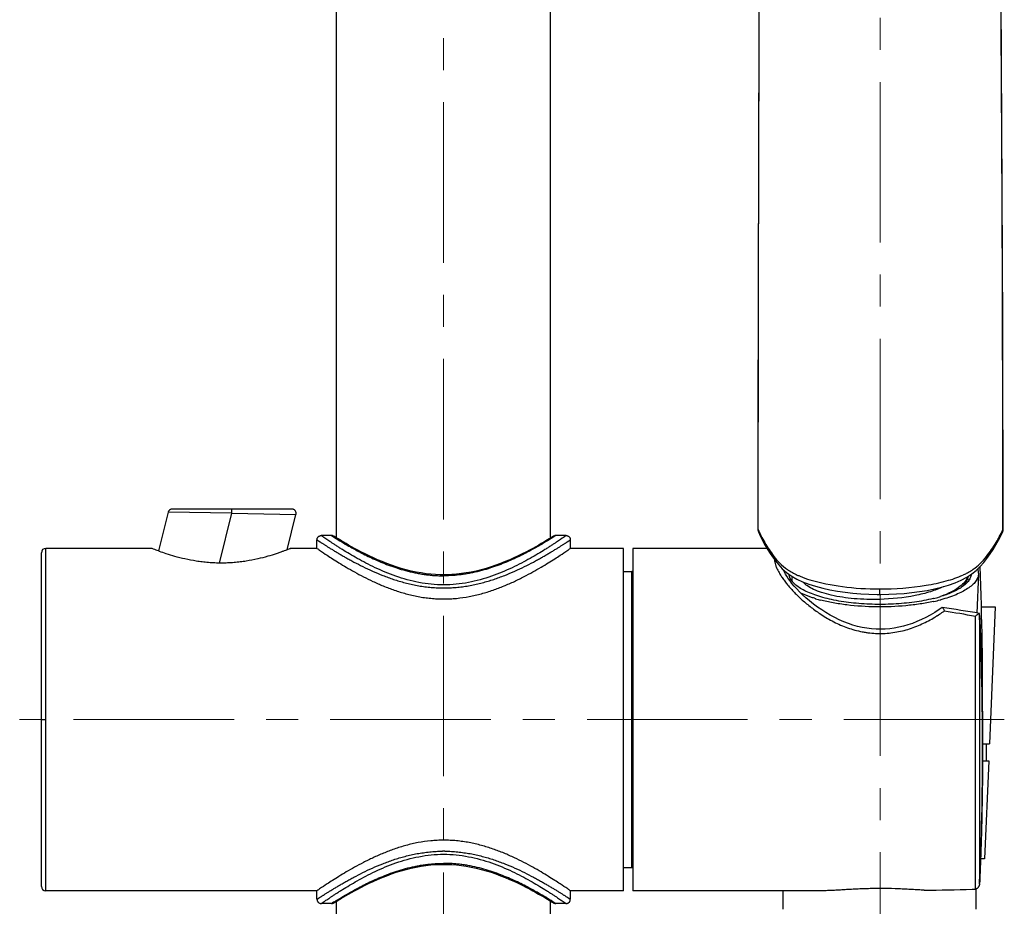
# Model space of a CAD drawing. Units: millimetres. Extents: x 72 to 8628, y -1389 to 626.
# Drawn here: x 7298 to 7413, y -314 to -210 of the extents above; entities that cross this region are included whole.
import ezdxf

# ---------------------------------------------------------------- set-up
doc = ezdxf.new("R2010")
doc.units = ezdxf.units.MM
doc.header["$MEASUREMENT"] = 0
doc.linetypes.add('CENTER', pattern=[2, 1.25, -0.25, 0.25, -0.25])
doc.layers.add('Centerline', color=4, linetype='CENTER', lineweight=15)

msp = doc.modelspace()

# ---------------------------------------------------------------- linework, layer by layer
at = {"color": 7, "linetype": 'Continuous'}
for p, q in [((7335.24, -270.96), (7335.24, -79.07)), ((7360.24, -270.96), (7360.24, -172.16)), ((7413.12, -269.83), (7413.11, -262.34)), ((7315.54, -267.95), (7314.42, -272.47)), ((7323.01, -268.07), (7315.54, -267.95)), ((7330, -267.57), (7316.03, -267.57)), ((7323.01, -268.07), (7323.01, -267.57)), ((7321.56, -273.88), (7323.01, -268.07)), ((7323.01, -268.07), (7330.48, -268.19)), ((7329.45, -272.33), (7330.48, -268.19)), ((7384.44, -269.79), (7384.44, -269.79)), ((7384.44, -269.79), (7384.46, -269.89)), ((7384.46, -269.79), (7384.46, -269.89)), ((7384.5, -270.13), (7384.53, -270.22)), ((7384.53, -270.22), (7384.66, -270.52)), ((7384.53, -270.22), (7384.53, -270.22)), ((7412.87, -270.63), (7413.02, -270.28)), ((7413.03, -270.28), (7413.02, -270.28)), ((7413.09, -269.94), (7413.09, -269.83)), ((7413.12, -269.89), (7413.12, -269.83)), ((7332.94, -272.17), (7332.94, -271.17)), ((7334.64, -270.67), (7333.44, -270.67)), ((7334.64, -270.67), (7334.77, -270.75)), ((7335.03, -270.82), (7334.91, -270.75)), ((7335.13, -270.88), (7335.03, -270.82)), ((7360.36, -270.88), (7360.24, -270.96)), ((7360.46, -270.82), (7360.36, -270.88)), ((7360.58, -270.75), (7360.46, -270.82)), ((7360.84, -270.67), (7360.5, -270.89)), ((7362.04, -270.67), (7360.84, -270.67)), ((7362.54, -271.17), (7362.54, -272.17)), ((7301.24, -312.17), (7301.24, -272.17)), ((7313.64, -272.17), (7301.24, -272.17)), ((7313.69, -272.19), (7313.64, -272.17)), ((7329.8, -272.19), (7329.84, -272.17)), ((7329.84, -272.17), (7329.81, -272.19)), ((7332.94, -272.17), (7329.84, -272.17)), ((7368.74, -272.17), (7362.54, -272.17)), ((7368.74, -312.17), (7368.74, -272.17)), ((7385.53, -272.17), (7369.84, -272.17)), ((7369.84, -272.17), (7369.84, -312.17)), ((7300.74, -311.67), (7300.74, -272.67)), ((7368.74, -274.87), (7369.74, -274.87)), ((7369.74, -309.47), (7369.74, -274.87)), ((7387.31, -274.55), (7387.8, -274.98)), ((7347.74, -275.37), (7347.74, -275.26)), ((7387.8, -274.98), (7388.36, -275.39)), ((7388.36, -275.39), (7388.99, -275.75)), ((7410.24, -275.13), (7410.04, -279.72)), ((7410.24, -275.07), (7410.24, -275.13)), ((7398.68, -276.91), (7398.68, -277.54)), ((7398.68, -277.54), (7398.83, -277.54)), ((7404.96, -278.03), (7404.94, -278.03)), ((7405.63, -279.32), (7405.12, -279.65)), ((7405.99, -279.07), (7405.63, -279.32)), ((7405.99, -279.07), (7406.01, -279.07)), ((7391.85, -279.89), (7391.87, -279.9)), ((7409.87, -311.98), (7409.87, -280.1)), ((7410.34, -279.78), (7410.34, -279.78)), ((7410.36, -280), (7410.37, -280.07)), ((7410.37, -280.07), (7410.37, -311.29)), ((7410.37, -280.07), (7410.37, -280.19)), ((7300.74, -292.17), (7301.24, -292.17)), ((7369.74, -292.17), (7369.84, -292.17)), ((7347.74, -308.98), (7347.74, -309.09)), ((7368.74, -309.47), (7369.74, -309.47)), ((7410.37, -311.29), (7410.37, -311.3)), ((7410.37, -311.29), (7410.37, -311.3)), ((7332.94, -312.17), (7301.24, -312.17)), ((7332.94, -313.17), (7332.94, -312.17)), ((7368.74, -312.17), (7362.54, -312.17)), ((7362.54, -312.17), (7362.54, -313.17)), ((7391.86, -312.17), (7369.84, -312.17)), ((7334.64, -313.67), (7333.44, -313.67)), ((7334.64, -313.67), (7334.77, -313.59)), ((7335.24, -822.57), (7335.24, -313.39)), ((7360.24, -822.57), (7360.24, -313.39)), ((7360.36, -313.46), (7360.46, -313.52)), ((7360.46, -313.52), (7360.55, -313.58)), ((7360.46, -313.52), (7360.58, -313.6)), ((7360.84, -313.67), (7360.5, -313.45)), ((7362.04, -313.67), (7360.84, -313.67))]:
    msp.add_line(p, q, dxfattribs=at)
for p, q in [((7410.58, -279), (7412.19, -279)), ((7412.19, -279), (7411.52, -295)), ((7410.71, -295), (7411.52, -295)), ((7411.18, -297), (7411.18, -295)), ((7410.71, -297), (7411.43, -297)), ((7411.43, -297), (7410.95, -308.43)), ((7410.95, -308.43), (7410.48, -308.43)), ((7387.38, -312.17), (7387.38, -314.31)), ((7409.98, -314.31), (7409.98, -311.95))]:
    msp.add_line(p, q)
for points in [[(7384.72, -181.9), (7384.69, -186.32), (7384.64, -193.29), (7384.61, -200.41), (7384.58, -207.69), (7384.55, -215.11), (7384.53, -222.67), (7384.51, -230.36), (7384.49, -238.17), (7384.48, -246.09), (7384.46, -254.12), (7384.45, -262.25), (7384.44, -269.79)], [(7413.11, -262.34), (7413.09, -254.22), (7413.06, -246.18), (7413.04, -238.26), (7413, -230.45), (7412.97, -222.76), (7412.92, -215.2), (7412.87, -207.78), (7412.82, -200.5), (7412.75, -193.37), (7412.67, -186.4), (7412.62, -181.88)], [(7316.03, -267.57), (7315.98, -267.57), (7315.94, -267.58), (7315.89, -267.59), (7315.84, -267.61), (7315.8, -267.63), (7315.76, -267.65), (7315.72, -267.68), (7315.69, -267.71), (7315.65, -267.74), (7315.62, -267.78), (7315.6, -267.82), (7315.58, -267.86), (7315.56, -267.9), (7315.54, -267.95)], [(7330.48, -268.19), (7330.49, -268.15), (7330.5, -268.09), (7330.5, -268.04), (7330.49, -267.99), (7330.48, -267.93), (7330.46, -267.88), (7330.44, -267.83), (7330.41, -267.79), (7330.38, -267.75), (7330.34, -267.71), (7330.3, -267.67), (7330.25, -267.64), (7330.21, -267.62), (7330.16, -267.6), (7330.1, -267.58), (7330.05, -267.57), (7330, -267.57)], [(7384.44, -269.79), (7384.45, -269.85), (7384.46, -269.99), (7384.5, -270.13)], [(7413.03, -270.28), (7413.04, -270.23), (7413.09, -270.07), (7413.12, -269.89)], [(7334.91, -270.75), (7334.86, -270.72), (7334.81, -270.7), (7334.75, -270.68), (7334.7, -270.67), (7334.64, -270.67)], [(7334.96, -270.78), (7334.92, -270.76), (7334.91, -270.75)], [(7347.74, -275.26), (7347.32, -275.25), (7346.79, -275.23), (7346.24, -275.19), (7345.68, -275.13), (7345.1, -275.04), (7344.53, -274.94), (7343.94, -274.81), (7343.36, -274.67), (7342.78, -274.5), (7342.21, -274.32), (7341.64, -274.13), (7341.09, -273.93), (7340.55, -273.71), (7340.03, -273.49), (7339.53, -273.27), (7339.05, -273.04), (7338.58, -272.82), (7338.14, -272.6), (7337.73, -272.38), (7337.34, -272.17), (7336.98, -271.97), (7336.64, -271.78), (7336.34, -271.61), (7336.06, -271.45), (7335.81, -271.3), (7335.6, -271.17), (7335.41, -271.06), (7335.25, -270.96), (7335.13, -270.88)], [(7360.24, -270.96), (7360.08, -271.06), (7359.89, -271.17), (7359.67, -271.3), (7359.43, -271.45), (7359.15, -271.61), (7358.85, -271.78), (7358.51, -271.97), (7358.15, -272.17), (7357.76, -272.38), (7357.35, -272.6), (7356.91, -272.82), (7356.44, -273.04), (7355.96, -273.27), (7355.46, -273.49), (7354.94, -273.71), (7354.4, -273.93), (7353.85, -274.13), (7353.28, -274.32), (7352.71, -274.5), (7352.13, -274.67), (7351.55, -274.81), (7350.97, -274.94), (7350.39, -275.04), (7349.82, -275.12), (7349.25, -275.19), (7348.71, -275.23), (7348.17, -275.25), (7347.74, -275.26)], [(7360.84, -270.67), (7360.79, -270.67), (7360.74, -270.68), (7360.68, -270.7), (7360.63, -270.72), (7360.58, -270.75)], [(7384.66, -270.52), (7384.92, -271.09), (7385.21, -271.63), (7385.51, -272.15), (7385.82, -272.65), (7386.15, -273.14), (7386.5, -273.62), (7386.89, -274.09), (7387.31, -274.55)], [(7409.97, -274.74), (7410.43, -274.29), (7410.84, -273.82), (7411.22, -273.33), (7411.58, -272.82), (7411.93, -272.3), (7412.26, -271.76), (7412.57, -271.21), (7412.87, -270.63)], [(7388.44, -276.27), (7388.21, -275.97), (7388.01, -275.69), (7387.84, -275.43), (7387.69, -275.18), (7387.58, -274.95), (7387.49, -274.75), (7387.47, -274.68)], [(7408.87, -275.54), (7409.45, -275.15), (7409.97, -274.74)], [(7388.99, -275.75), (7389.68, -276.07), (7390.42, -276.36), (7391.2, -276.6), (7392.03, -276.81), (7392.87, -277), (7393.74, -277.15), (7394.64, -277.28), (7395.55, -277.39), (7396.48, -277.46), (7397.43, -277.52), (7398.39, -277.54), (7398.68, -277.54)], [(7398.83, -277.54), (7399.74, -277.53), (7400.64, -277.49), (7401.55, -277.42), (7402.45, -277.33), (7403.35, -277.21), (7404.23, -277.07), (7405.09, -276.9), (7405.93, -276.69), (7406.74, -276.46), (7407.51, -276.19), (7408.22, -275.88), (7408.87, -275.54)], [(7390.95, -278.67), (7390.5, -278.31), (7390.07, -277.95), (7389.68, -277.59), (7389.32, -277.24), (7388.99, -276.9), (7388.7, -276.58), (7388.44, -276.27)], [(7405.12, -279.65), (7404.6, -279.96), (7404.08, -280.24), (7403.56, -280.49), (7403.04, -280.72), (7402.51, -280.93), (7401.99, -281.1), (7401.46, -281.26), (7400.93, -281.38), (7400.4, -281.48), (7399.87, -281.56), (7399.34, -281.6), (7398.8, -281.62), (7398.27, -281.61), (7397.73, -281.57), (7397.19, -281.5), (7396.65, -281.4), (7396.11, -281.28), (7395.57, -281.13), (7395.03, -280.95), (7394.49, -280.74), (7393.96, -280.51), (7393.43, -280.25), (7392.92, -279.97), (7392.41, -279.67), (7391.91, -279.36), (7391.42, -279.02), (7390.95, -278.67)], [(7334.91, -313.6), (7335.03, -313.52), (7335.13, -313.46), (7335.25, -313.38), (7335.41, -313.29), (7335.6, -313.17), (7335.81, -313.04), (7336.06, -312.9), (7336.34, -312.74), (7336.64, -312.56), (7336.98, -312.37), (7337.34, -312.17), (7337.73, -311.97), (7338.14, -311.75), (7338.58, -311.53), (7339.04, -311.3), (7339.52, -311.08), (7340.03, -310.85), (7340.55, -310.63), (7341.09, -310.42), (7341.64, -310.21), (7342.2, -310.02), (7342.77, -309.84), (7343.35, -309.68), (7343.94, -309.53), (7344.52, -309.41), (7345.1, -309.3), (7345.67, -309.22), (7346.24, -309.16), (7346.78, -309.11), (7347.32, -309.09), (7347.74, -309.09)], [(7347.74, -309.09), (7348.17, -309.09), (7348.7, -309.11), (7349.25, -309.16), (7349.81, -309.22), (7350.38, -309.3), (7350.96, -309.41), (7351.55, -309.53), (7352.13, -309.68), (7352.71, -309.84), (7353.28, -310.02), (7353.84, -310.21), (7354.39, -310.42), (7354.93, -310.63), (7355.45, -310.85), (7355.96, -311.07), (7356.44, -311.3), (7356.9, -311.53), (7357.34, -311.75), (7357.76, -311.96), (7358.15, -312.17), (7358.51, -312.37), (7358.84, -312.56), (7359.15, -312.74), (7359.43, -312.9), (7359.67, -313.04), (7359.89, -313.17), (7360.08, -313.29), (7360.24, -313.38)], [(7334.64, -313.67), (7334.7, -313.67), (7334.75, -313.66), (7334.81, -313.64), (7334.86, -313.62), (7334.91, -313.6)], [(7360.24, -313.38), (7360.36, -313.46), (7360.46, -313.52)], [(7360.58, -313.6), (7360.63, -313.62), (7360.68, -313.64), (7360.74, -313.66), (7360.79, -313.67), (7360.84, -313.67)]]:
    msp.add_lwpolyline(points, dxfattribs=at)
for centre, radius, start, end in [((7394.15, -265.97), 10.45, 202.0353, 203.7929), ((7385.34, -269.89), 0.871, 180.3347, 191.0425), ((7385.35, -269.88), 0.89, 191.0285, 201.885), ((7394.99, -265.6), 11.37, 203.7918, 205.3815), ((7403.27, -265.67), 10.72, 334.8647, 336.5198), ((7364.04, -224.65), 54.61, 237.5801, 237.854), ((7301.24, -272.67), 0.5, 90, 180), ((7369.74, -275.87), 1, 84.3747, 90), ((7391.51, -269.36), 6.39, 233.0968, 235.6691), ((7405.87, -269.21), 6.57, 304.8933, 306.8818), ((7056.6, -288.66), 354.11, 359.4292, 2.3237), ((7390.16, -277.16), 2.17, 142.4306, 145.0777), ((7389.48, -275.86), 1.04, 180.0181, 188.1021), ((7392.53, -267.62), 8.41, 242.4009, 243.568), ((7392.79, -267.1), 9, 243.5762, 245.4689), ((7404.84, -267.43), 8.63, 294.5539, 297.678), ((7407.23, -276.85), 1.83, 22.6765, 28.5594), ((7407.4, -274.95), 1.65, 338.1793, 341.5052), ((7347.74, -260.3), 16.49, 269.4764, 270.5111), ((7395.8, -262.57), 16.13, 252.9137, 253.494), ((7396.24, -261.03), 17.75, 253.523, 255.3997), ((7401.02, -261.93), 16.58, 283.7649, 286.2814), ((7400.38, -257.53), 21.34, 282.3965, 282.5679), ((7400.76, -259.18), 19.65, 282.5313, 284.7381), ((7401.39, -263.23), 15.22, 286.2975, 286.7936), ((7401.09, -260.46), 18.33, 284.7507, 285.0544), ((7395.47, -264.26), 18.65, 304.2579, 305.2794), ((7341.26, -690.5), 416.5, 80.4536, 81.0562), ((7341.25, -669.51), 395.4, 80.0059, 80.5391), ((7396.77, -266.24), 16.27, 300.909, 302.0656), ((7396.32, -265.53), 17.12, 302.0728, 304.2838), ((7407.66, -280.11), 2.71, 5.7632, 7.101), ((7407.56, -280.12), 2.81, 2.5022, 5.7576), ((7407.46, -280.12), 2.91, 1.1537, 2.5244), ((7055.89, -295.67), 354.82, 357.4767, 2.5205), ((7347.74, -324.04), 16.49, 89.4881, 90.5228), ((7369.74, -308.47), 1, 270, 275.6253), ((7301.24, -311.67), 0.5, 180, 270), ((7409.35, -311.26), 1.02, 354.7285, 357.4788), ((7396.5, 190.56), 502.73, 270.844, 271.4808), ((7364.04, -359.69), 54.61, 122.146, 122.4198)]:
    msp.add_arc(centre, radius, start, end, dxfattribs=at)
for points, knots in [([(7384.78, -181.91), (7384.7, -188.56), (7384.61, -202.35), (7384.5, -231.65), (7384.47, -254.29), (7384.46, -269.79)], [0, 0, 0, 0, 0.226991, 0.470861, 1, 1, 1, 1]), ([(7413.09, -269.83), (7413.08, -254.32), (7413.02, -231.66), (7412.82, -202.35), (7412.67, -188.55), (7412.55, -181.89)], [0, 0, 0, 0, 0.529162, 0.773025, 1, 1, 1, 1]), ([(7412.41, -271.27), (7412.46, -271.18), (7412.66, -270.84), (7412.84, -270.49), (7412.97, -270.22)], [0, 0, 0, 0, 0.253564, 1, 1, 1, 1]), ([(7332.94, -271.17), (7332.94, -271.14), (7332.95, -271.08), (7332.98, -270.99), (7333.02, -270.9), (7333.09, -270.82), (7333.17, -270.75), (7333.26, -270.7), (7333.35, -270.68), (7333.41, -270.67), (7333.44, -270.67)], [0, 0, 0, 0, 0.116642, 0.240027, 0.368728, 0.500001, 0.631273, 0.759975, 0.883358, 1, 1, 1, 1]), ([(7332.94, -271.17), (7332.94, -271.17), (7332.94, -271.17), (7332.94, -271.17), (7332.95, -271.17), (7332.95, -271.17), (7332.95, -271.17), (7332.95, -271.17), (7332.95, -271.18), (7332.95, -271.18), (7332.96, -271.18), (7332.96, -271.18), (7332.96, -271.18), (7332.97, -271.19), (7332.98, -271.19), (7332.99, -271.2), (7333, -271.21), (7333.02, -271.22), (7333.04, -271.24), (7333.06, -271.25), (7333.09, -271.27), (7333.12, -271.29), (7333.18, -271.32), (7333.25, -271.37), (7333.32, -271.42), (7333.41, -271.48), (7333.51, -271.54), (7333.61, -271.61), (7333.73, -271.68), (7333.89, -271.79), (7334.12, -271.93), (7334.42, -272.12), (7334.75, -272.32), (7335.1, -272.53), (7335.48, -272.76), (7335.89, -273), (7336.33, -273.25), (7336.79, -273.5), (7337.44, -273.86), (7338.32, -274.3), (7339.43, -274.83), (7340.63, -275.34), (7341.68, -275.72), (7342.55, -276), (7343.24, -276.19), (7343.93, -276.36), (7344.65, -276.51), (7345.37, -276.63), (7346.11, -276.72), (7346.85, -276.77), (7347.34, -276.79), (7347.59, -276.79)], [0, 0, 0, 0, 0.000005, 0.000022, 0.00005, 0.000089, 0.000139, 0.0002, 0.000355, 0.000555, 0.000799, 0.001088, 0.00142, 0.001797, 0.002218, 0.003192, 0.004341, 0.005665, 0.007164, 0.008836, 0.010682, 0.0127, 0.01725, 0.022474, 0.028364, 0.034909, 0.042098, 0.049918, 0.058355, 0.067396, 0.087231, 0.109308, 0.133504, 0.159699, 0.187772, 0.217608, 0.249095, 0.282126, 0.316602, 0.389514, 0.467148, 0.548905, 0.634242, 0.678095, 0.722646, 0.767821, 0.813542, 0.859722, 0.906263, 0.953061, 1, 1, 1, 1]), ([(7362.04, -270.67), (7362.04, -270.67), (7362.04, -270.67), (7362.04, -270.67), (7362.04, -270.67), (7362.04, -270.68), (7362.03, -270.68), (7362.03, -270.69), (7362.01, -270.69), (7362, -270.7), (7361.99, -270.71), (7361.96, -270.73), (7361.93, -270.75), (7361.88, -270.79), (7361.82, -270.83), (7361.75, -270.88), (7361.67, -270.93), (7361.55, -271.01), (7361.38, -271.13), (7361.16, -271.28), (7360.9, -271.45), (7360.61, -271.65), (7360.29, -271.85), (7359.94, -272.08), (7359.43, -272.4), (7358.73, -272.83), (7357.82, -273.36), (7356.82, -273.9), (7355.73, -274.44), (7354.56, -274.96), (7353.32, -275.44), (7352, -275.85), (7350.63, -276.17), (7349.2, -276.38), (7347.74, -276.45), (7346.29, -276.38), (7344.86, -276.17), (7343.48, -275.85), (7342.17, -275.44), (7340.93, -274.96), (7339.76, -274.44), (7338.67, -273.9), (7337.67, -273.36), (7336.76, -272.83), (7336.06, -272.4), (7335.54, -272.08), (7335.2, -271.85), (7334.88, -271.65), (7334.59, -271.45), (7334.33, -271.28), (7334.1, -271.13), (7333.93, -271.01), (7333.82, -270.93), (7333.74, -270.88), (7333.67, -270.83), (7333.61, -270.79), (7333.56, -270.75), (7333.53, -270.73), (7333.5, -270.71), (7333.49, -270.7), (7333.47, -270.69), (7333.46, -270.69), (7333.46, -270.68), (7333.45, -270.68), (7333.45, -270.67), (7333.45, -270.67), (7333.44, -270.67), (7333.44, -270.67), (7333.44, -270.67)], [0, 0, 0, 0, 0.000012, 0.000046, 0.000102, 0.000181, 0.000407, 0.000721, 0.001125, 0.001617, 0.002198, 0.002866, 0.004465, 0.006411, 0.008701, 0.011331, 0.014299, 0.017598, 0.02516, 0.03396, 0.043941, 0.055046, 0.067213, 0.080378, 0.09448, 0.125257, 0.159105, 0.195621, 0.234462, 0.275321, 0.317922, 0.362016, 0.407278, 0.453411, 0.5, 0.546589, 0.592721, 0.637983, 0.682078, 0.724679, 0.765538, 0.804379, 0.840895, 0.874743, 0.90552, 0.919622, 0.932787, 0.944954, 0.956059, 0.96604, 0.97484, 0.982402, 0.985701, 0.988669, 0.991299, 0.993589, 0.995535, 0.997134, 0.997802, 0.998383, 0.998875, 0.999279, 0.999593, 0.999819, 0.999898, 0.999954, 0.999988, 1, 1, 1, 1]), ([(7334.99, -270.89), (7335.54, -271.24), (7336.53, -271.83), (7338.04, -272.66), (7339.57, -273.42), (7341.02, -274.03), (7342.28, -274.47), (7343.3, -274.77), (7344.19, -274.98), (7344.91, -275.12), (7345.47, -275.21), (7346.03, -275.28), (7346.6, -275.33), (7347.17, -275.36), (7347.55, -275.37), (7347.74, -275.37)], [0, 0, 0, 0, 0.14375, 0.251519, 0.377626, 0.518591, 0.593725, 0.671477, 0.75146, 0.792158, 0.833243, 0.874645, 0.91629, 0.958106, 1, 1, 1, 1]), ([(7360.5, -270.89), (7359.94, -271.24), (7358.96, -271.83), (7357.45, -272.66), (7355.91, -273.42), (7354.47, -274.03), (7353.2, -274.47), (7352.18, -274.77), (7351.3, -274.98), (7350.58, -275.12), (7350.02, -275.21), (7349.46, -275.28), (7348.89, -275.33), (7348.32, -275.36), (7347.94, -275.37), (7347.74, -275.37)], [0, 0, 0, 0, 0.143764, 0.251535, 0.377641, 0.518605, 0.593737, 0.671487, 0.751467, 0.792164, 0.833248, 0.874649, 0.916293, 0.958107, 1, 1, 1, 1]), ([(7347.89, -276.79), (7348.14, -276.79), (7348.64, -276.77), (7349.38, -276.72), (7350.11, -276.63), (7350.84, -276.51), (7351.55, -276.36), (7352.25, -276.19), (7352.93, -276), (7353.81, -275.72), (7354.86, -275.34), (7356.06, -274.83), (7357.17, -274.31), (7358.04, -273.86), (7358.7, -273.5), (7359.16, -273.25), (7359.59, -273), (7360, -272.76), (7360.39, -272.53), (7360.74, -272.32), (7361.07, -272.12), (7361.37, -271.93), (7361.6, -271.79), (7361.76, -271.68), (7361.88, -271.61), (7361.98, -271.54), (7362.08, -271.48), (7362.16, -271.42), (7362.24, -271.37), (7362.31, -271.32), (7362.36, -271.29), (7362.4, -271.27), (7362.43, -271.25), (7362.45, -271.24), (7362.47, -271.22), (7362.49, -271.21), (7362.5, -271.2), (7362.51, -271.19), (7362.52, -271.19), (7362.53, -271.18), (7362.53, -271.18), (7362.53, -271.18), (7362.54, -271.18), (7362.54, -271.18), (7362.54, -271.17), (7362.54, -271.17), (7362.54, -271.17), (7362.54, -271.17), (7362.54, -271.17), (7362.54, -271.17), (7362.54, -271.17), (7362.54, -271.17)], [0, 0, 0, 0, 0.046936, 0.093731, 0.14027, 0.186448, 0.232168, 0.277342, 0.321892, 0.365744, 0.451081, 0.532838, 0.610472, 0.683385, 0.717861, 0.750894, 0.782381, 0.812218, 0.840292, 0.866488, 0.890685, 0.912763, 0.9326, 0.941641, 0.950079, 0.957899, 0.965088, 0.971634, 0.977524, 0.982749, 0.987299, 0.989317, 0.991163, 0.992836, 0.994335, 0.995659, 0.996808, 0.997782, 0.998203, 0.998579, 0.998912, 0.999201, 0.999445, 0.999645, 0.9998, 0.999861, 0.999911, 0.99995, 0.999978, 0.999995, 1, 1, 1, 1]), ([(7362.04, -270.67), (7362.07, -270.67), (7362.14, -270.68), (7362.23, -270.7), (7362.32, -270.75), (7362.4, -270.82), (7362.47, -270.9), (7362.51, -270.99), (7362.54, -271.08), (7362.54, -271.14), (7362.54, -271.17)], [0, 0, 0, 0, 0.116642, 0.240026, 0.368727, 0.499999, 0.631272, 0.759974, 0.883358, 1, 1, 1, 1]), ([(7385.14, -271.28), (7385.45, -271.84), (7385.98, -272.67), (7386.82, -273.75), (7387.36, -274.24), (7387.67, -274.48)], [0, 0, 0, 0, 0.468047, 0.718533, 1, 1, 1, 1]), ([(7409.82, -274.47), (7410.4, -274.03), (7411.34, -272.98), (7412.09, -271.83), (7412.41, -271.27)], [0, 0, 0, 0, 0.530171, 1, 1, 1, 1]), ([(7321.74, -273.89), (7321.5, -273.89), (7321, -273.88), (7320.26, -273.83), (7319.54, -273.76), (7318.62, -273.63), (7317.55, -273.42), (7316.38, -273.13), (7315.4, -272.82), (7314.62, -272.55), (7314.08, -272.34), (7313.79, -272.23), (7313.69, -272.19)], [0, 0, 0, 0, 0.090268, 0.179854, 0.267901, 0.35373, 0.5162, 0.66257, 0.788458, 0.889496, 0.961283, 1, 1, 1, 1]), ([(7329.81, -272.19), (7329.71, -272.23), (7329.43, -272.34), (7329.03, -272.49), (7328.59, -272.65), (7328, -272.85), (7327.14, -273.12), (7325.97, -273.42), (7324.89, -273.63), (7323.97, -273.76), (7323.24, -273.83), (7322.5, -273.88), (7322, -273.89), (7321.74, -273.89)], [0, 0, 0, 0, 0.037001, 0.107695, 0.154512, 0.208238, 0.334143, 0.480946, 0.644175, 0.730477, 0.819039, 0.90917, 1, 1, 1, 1]), ([(7332.94, -272.17), (7333.05, -272.24), (7333.44, -272.51), (7334.04, -272.92), (7334.8, -273.41), (7335.54, -273.88), (7336.39, -274.39), (7337.7, -275.14), (7338.94, -275.78), (7340.08, -276.3), (7340.69, -276.56), (7341.33, -276.81), (7341.98, -277.05), (7342.65, -277.27), (7343.34, -277.47), (7344.04, -277.65), (7344.77, -277.8), (7345.5, -277.92), (7346.24, -278.01), (7346.99, -278.06), (7347.74, -278.08), (7348.37, -278.07), (7348.87, -278.04), (7349.62, -277.97), (7350.72, -277.82), (7351.91, -277.54), (7352.84, -277.27), (7353.72, -276.98), (7354.78, -276.57), (7355.8, -276.13), (7356.57, -275.75), (7357.3, -275.39), (7358.15, -274.93), (7359.09, -274.39), (7359.94, -273.88), (7360.69, -273.41), (7361.44, -272.92), (7362.05, -272.51), (7362.44, -272.24), (7362.54, -272.17)], [0, 0, 0, 0, 0.011417, 0.044215, 0.067577, 0.094904, 0.125713, 0.15956, 0.234807, 0.254966, 0.275591, 0.29665, 0.318115, 0.339949, 0.362124, 0.384608, 0.407353, 0.430317, 0.453455, 0.476707, 0.500018, 0.52333, 0.534968, 0.546582, 0.592664, 0.63787, 0.66004, 0.68187, 0.724378, 0.765152, 0.784809, 0.803931, 0.840412, 0.874256, 0.905074, 0.932411, 0.955776, 0.988582, 1, 1, 1, 1]), ([(7386.39, -273.46), (7386.39, -273.56), (7386.42, -273.77), (7386.51, -274.09), (7386.64, -274.44), (7386.82, -274.8), (7387.04, -275.19), (7387.3, -275.59), (7387.6, -276.01), (7387.93, -276.44), (7388.31, -276.88), (7388.72, -277.32), (7389.16, -277.76), (7389.64, -278.21), (7390.15, -278.64), (7390.87, -279.22), (7391.45, -279.63), (7391.85, -279.89)], [0, 0, 0, 0, 0.034244, 0.0726, 0.115325, 0.162477, 0.213981, 0.269668, 0.329314, 0.392659, 0.459423, 0.529326, 0.602089, 0.677446, 0.755145, 0.834952, 1, 1, 1, 1]), ([(7387.9, -274.64), (7387.96, -274.68), (7388.2, -274.84), (7388.44, -274.98), (7388.63, -275.08)], [0, 0, 0, 0, 0.237752, 1, 1, 1, 1]), ([(7408.85, -275.08), (7408.92, -275.04), (7409.19, -274.89), (7409.45, -274.73), (7409.63, -274.6)], [0, 0, 0, 0, 0.263388, 1, 1, 1, 1]), ([(7410.24, -275.07), (7410.24, -275.03), (7410.23, -274.85), (7410.19, -274.68), (7410.15, -274.56)], [0, 0, 0, 0, 0.245648, 1, 1, 1, 1]), ([(7388.42, -275.97), (7388.33, -275.85), (7388.19, -275.61), (7388.11, -275.33), (7388.1, -275.2)], [0, 0, 0, 0, 0.524177, 1, 1, 1, 1]), ([(7388.57, -276.14), (7388.55, -276.13), (7388.5, -276.07), (7388.46, -276.01), (7388.42, -275.97)], [0, 0, 0, 0, 0.256003, 1, 1, 1, 1]), ([(7388.44, -275.86), (7388.44, -275.77), (7388.46, -275.63), (7388.5, -275.51), (7388.52, -275.48)], [0, 0, 0, 0, 0.742808, 1, 1, 1, 1]), ([(7389.05, -275.28), (7389.17, -275.33), (7389.65, -275.54), (7390.15, -275.72), (7390.54, -275.84)], [0, 0, 0, 0, 0.233897, 1, 1, 1, 1]), ([(7398.7, -278.13), (7397.7, -278.16), (7395.79, -278.11), (7393.52, -277.78), (7391.95, -277.36), (7391.01, -277), (7390.27, -276.6), (7389.88, -276.27), (7389.73, -276.1)], [0, 0, 0, 0, 0.319646, 0.607729, 0.73179, 0.839147, 0.928454, 1, 1, 1, 1]), ([(7390.54, -275.84), (7391.77, -276.21), (7394.48, -276.73), (7397.22, -276.91), (7398.68, -276.91)], [0, 0, 0, 0, 0.470033, 1, 1, 1, 1]), ([(7398.68, -276.91), (7400.49, -276.92), (7403.12, -276.72), (7406.37, -276.04), (7407.8, -275.57), (7408.42, -275.28)], [0, 0, 0, 0, 0.547462, 0.791428, 1, 1, 1, 1]), ([(7408.93, -275.57), (7408.74, -276.05), (7408.07, -276.69), (7406.98, -277.33), (7406.29, -277.62), (7405.91, -277.76)], [0, 0, 0, 0, 0.410719, 0.682818, 1, 1, 1, 1]), ([(7409.39, -275.2), (7409.37, -275.34), (7409.29, -275.64), (7409.02, -276.05), (7408.62, -276.45), (7408.3, -276.68), (7408.12, -276.8)], [0, 0, 0, 0, 0.204807, 0.432795, 0.695761, 1, 1, 1, 1]), ([(7409.03, -275.43), (7408.99, -275.68), (7408.76, -276.21), (7408.36, -276.6), (7408.12, -276.8)], [0, 0, 0, 0, 0.450977, 1, 1, 1, 1]), ([(7409.1, -275.92), (7409.09, -275.9), (7409.04, -275.83), (7408.99, -275.77), (7408.95, -275.73)], [0, 0, 0, 0, 0.24378, 1, 1, 1, 1]), ([(7410.24, -275.13), (7410.23, -275.28), (7410.16, -275.61), (7409.9, -276.06), (7409.49, -276.49), (7409.15, -276.75), (7408.96, -276.87)], [0, 0, 0, 0, 0.206611, 0.434358, 0.696383, 1, 1, 1, 1]), ([(7404.94, -278.03), (7404.22, -278.21), (7402.68, -278.49), (7400.29, -278.71), (7397.82, -278.73), (7395.39, -278.56), (7393.47, -278.26), (7392.07, -277.92), (7391.14, -277.63), (7390.32, -277.31), (7389.61, -276.96), (7389.02, -276.58), (7388.7, -276.29), (7388.57, -276.14)], [0, 0, 0, 0, 0.13218, 0.275844, 0.424066, 0.569563, 0.705263, 0.767455, 0.824949, 0.877206, 0.923849, 0.964723, 1, 1, 1, 1]), ([(7406.1, -276.65), (7405.62, -276.88), (7404.54, -277.29), (7402.08, -277.89), (7400.08, -278.09), (7398.7, -278.13)], [0, 0, 0, 0, 0.210285, 0.453949, 1, 1, 1, 1]), ([(7408.12, -276.8), (7407.79, -277), (7407.03, -277.39), (7406.23, -277.67), (7405.79, -277.8)], [0, 0, 0, 0, 0.458564, 1, 1, 1, 1]), ([(7408.96, -276.87), (7408.76, -277), (7408.32, -277.26), (7407.3, -277.73), (7406.45, -278), (7405.85, -278.16)], [0, 0, 0, 0, 0.213012, 0.451504, 1, 1, 1, 1]), ([(7391.06, -277.99), (7390.91, -277.95), (7390.38, -277.78), (7389.85, -277.57), (7389.48, -277.4)], [0, 0, 0, 0, 0.266237, 1, 1, 1, 1]), ([(7404.96, -278.38), (7404.45, -278.49), (7403.39, -278.68), (7401.16, -278.95), (7398.29, -279.06), (7395.45, -278.88), (7393.28, -278.55), (7392.26, -278.32), (7391.77, -278.2)], [0, 0, 0, 0, 0.118203, 0.243554, 0.505468, 0.764553, 0.886458, 1, 1, 1, 1]), ([(7406.01, -279.07), (7406.02, -279.07), (7406.03, -279.08), (7406.05, -279.09), (7406.05, -279.09), (7406.06, -279.1)], [0, 0, 0, 0, 0.426853, 0.693324, 1, 1, 1, 1]), ([(7406.06, -279.1), (7406.07, -279.11), (7406.08, -279.13), (7406.1, -279.16), (7406.12, -279.2), (7406.16, -279.26), (7406.2, -279.36), (7406.22, -279.44), (7406.24, -279.48)], [0, 0, 0, 0, 0.076963, 0.168719, 0.274967, 0.395177, 0.674622, 1, 1, 1, 1]), ([(7391.87, -279.9), (7392.1, -280.06), (7392.58, -280.35), (7393.59, -280.9), (7394.66, -281.36), (7395.78, -281.72), (7396.5, -281.89), (7397.09, -281.99), (7397.69, -282.07), (7398.29, -282.11), (7398.89, -282.12), (7399.49, -282.1), (7400.23, -282.02), (7401.12, -281.86), (7401.98, -281.64), (7402.81, -281.35), (7403.62, -281.01), (7404.39, -280.63), (7404.89, -280.35), (7405.13, -280.21)], [0, 0, 0, 0, 0.059628, 0.120299, 0.244143, 0.307106, 0.370562, 0.402437, 0.434383, 0.498397, 0.53044, 0.562477, 0.626441, 0.690152, 0.753466, 0.816242, 0.878347, 0.939646, 1, 1, 1, 1]), ([(7409.87, -280.1), (7409.91, -280.06), (7409.98, -280), (7410.07, -279.92), (7410.14, -279.87), (7410.2, -279.83), (7410.25, -279.81), (7410.29, -279.79), (7410.32, -279.78), (7410.33, -279.78), (7410.34, -279.78)], [0, 0, 0, 0, 0.331813, 0.482504, 0.620546, 0.743966, 0.850313, 0.936686, 0.971428, 1, 1, 1, 1]), ([(7410.37, -280.19), (7410.4, -280.84), (7410.45, -282.14), (7410.52, -284.08), (7410.58, -286.03), (7410.64, -288.63), (7410.7, -291.87), (7410.72, -295.76), (7410.69, -299.65), (7410.64, -302.89), (7410.58, -305.47), (7410.52, -307.41), (7410.45, -309.35), (7410.39, -310.65), (7410.37, -311.29)], [0, 0, 0, 0, 0.062676, 0.125307, 0.187921, 0.250513, 0.375644, 0.500668, 0.625632, 0.750493, 0.812899, 0.875287, 0.937651, 1, 1, 1, 1]), ([(7362.54, -312.17), (7362.44, -312.1), (7362.05, -311.83), (7361.44, -311.43), (7360.69, -310.94), (7359.94, -310.47), (7359.1, -309.96), (7357.79, -309.21), (7356.55, -308.56), (7355.41, -308.05), (7354.79, -307.78), (7354.16, -307.53), (7353.51, -307.29), (7352.84, -307.07), (7352.15, -306.87), (7351.44, -306.7), (7350.72, -306.54), (7349.99, -306.42), (7349.25, -306.33), (7348.5, -306.28), (7347.74, -306.26), (7347.12, -306.28), (7346.61, -306.31), (7345.87, -306.37), (7344.77, -306.53), (7343.58, -306.8), (7342.65, -307.07), (7341.76, -307.37), (7340.71, -307.77), (7339.69, -308.22), (7338.92, -308.59), (7338.19, -308.96), (7337.34, -309.41), (7336.39, -309.96), (7335.54, -310.47), (7334.8, -310.94), (7334.05, -311.43), (7333.44, -311.83), (7333.05, -312.1), (7332.94, -312.17)], [0, 0, 0, 0, 0.011417, 0.044215, 0.067577, 0.094904, 0.125713, 0.15956, 0.234807, 0.254966, 0.275591, 0.29665, 0.318115, 0.339949, 0.362124, 0.384608, 0.407353, 0.430317, 0.453455, 0.476707, 0.500018, 0.52333, 0.534968, 0.546582, 0.592664, 0.63787, 0.66004, 0.68187, 0.724378, 0.765152, 0.784809, 0.803931, 0.840412, 0.874256, 0.905074, 0.932411, 0.955776, 0.988582, 1, 1, 1, 1]), ([(7332.94, -313.17), (7332.94, -313.17), (7332.94, -313.17), (7332.94, -313.17), (7332.95, -313.17), (7332.95, -313.17), (7332.95, -313.17), (7332.95, -313.17), (7332.95, -313.17), (7332.95, -313.17), (7332.96, -313.16), (7332.96, -313.16), (7332.96, -313.16), (7332.97, -313.16), (7332.98, -313.15), (7332.99, -313.14), (7333, -313.13), (7333.02, -313.12), (7333.04, -313.11), (7333.06, -313.09), (7333.09, -313.08), (7333.12, -313.05), (7333.18, -313.02), (7333.25, -312.97), (7333.32, -312.92), (7333.41, -312.87), (7333.51, -312.8), (7333.61, -312.74), (7333.73, -312.67), (7333.89, -312.56), (7334.12, -312.41), (7334.42, -312.23), (7334.75, -312.03), (7335.1, -311.81), (7335.48, -311.58), (7335.89, -311.34), (7336.33, -311.1), (7336.79, -310.84), (7337.44, -310.49), (7338.32, -310.04), (7339.43, -309.51), (7340.63, -309.01), (7341.68, -308.62), (7342.55, -308.34), (7343.24, -308.15), (7343.93, -307.98), (7344.65, -307.83), (7345.37, -307.72), (7346.11, -307.63), (7346.85, -307.57), (7347.34, -307.55), (7347.59, -307.55)], [0, 0, 0, 0, 0.000005, 0.000022, 0.00005, 0.000089, 0.000139, 0.0002, 0.000355, 0.000555, 0.000799, 0.001088, 0.00142, 0.001797, 0.002218, 0.003192, 0.004341, 0.005665, 0.007164, 0.008836, 0.010682, 0.0127, 0.01725, 0.022474, 0.028365, 0.034909, 0.042098, 0.049918, 0.058355, 0.067396, 0.087232, 0.109309, 0.133505, 0.159699, 0.187773, 0.217609, 0.249096, 0.282127, 0.316603, 0.389515, 0.467149, 0.548906, 0.634243, 0.678096, 0.722647, 0.767822, 0.813543, 0.859722, 0.906264, 0.953061, 1, 1, 1, 1]), ([(7333.44, -313.67), (7333.44, -313.67), (7333.44, -313.67), (7333.45, -313.67), (7333.45, -313.67), (7333.45, -313.67), (7333.46, -313.66), (7333.46, -313.66), (7333.47, -313.65), (7333.49, -313.64), (7333.5, -313.63), (7333.53, -313.62), (7333.56, -313.59), (7333.61, -313.56), (7333.67, -313.51), (7333.74, -313.47), (7333.82, -313.42), (7333.93, -313.33), (7334.1, -313.22), (7334.33, -313.06), (7334.59, -312.89), (7334.88, -312.7), (7335.2, -312.49), (7335.54, -312.27), (7336.06, -311.95), (7336.76, -311.52), (7337.67, -310.99), (7338.67, -310.44), (7339.76, -309.9), (7340.93, -309.38), (7342.17, -308.9), (7343.48, -308.49), (7344.86, -308.17), (7346.29, -307.96), (7347.74, -307.89), (7349.2, -307.96), (7350.63, -308.17), (7352, -308.49), (7353.32, -308.9), (7354.56, -309.38), (7355.73, -309.9), (7356.82, -310.44), (7357.82, -310.99), (7358.73, -311.52), (7359.43, -311.95), (7359.94, -312.27), (7360.29, -312.49), (7360.61, -312.7), (7360.9, -312.89), (7361.16, -313.06), (7361.38, -313.22), (7361.55, -313.33), (7361.67, -313.42), (7361.75, -313.47), (7361.82, -313.51), (7361.88, -313.56), (7361.93, -313.59), (7361.96, -313.62), (7361.99, -313.63), (7362, -313.64), (7362.01, -313.65), (7362.03, -313.66), (7362.03, -313.66), (7362.04, -313.67), (7362.04, -313.67), (7362.04, -313.67), (7362.04, -313.67), (7362.04, -313.67), (7362.04, -313.67)], [0, 0, 0, 0, 0.000012, 0.000046, 0.000102, 0.000181, 0.000407, 0.000721, 0.001125, 0.001617, 0.002198, 0.002866, 0.004465, 0.006411, 0.008701, 0.011331, 0.014299, 0.017598, 0.02516, 0.03396, 0.043941, 0.055046, 0.067213, 0.080378, 0.09448, 0.125257, 0.159105, 0.195621, 0.234462, 0.275321, 0.317922, 0.362016, 0.407278, 0.453411, 0.5, 0.546589, 0.592722, 0.637984, 0.682079, 0.724679, 0.765538, 0.804379, 0.840896, 0.874743, 0.90552, 0.919622, 0.932787, 0.944954, 0.956059, 0.96604, 0.97484, 0.982402, 0.985701, 0.988669, 0.9913, 0.993589, 0.995535, 0.997134, 0.997802, 0.998383, 0.998875, 0.999279, 0.999593, 0.999819, 0.999898, 0.999954, 0.999988, 1, 1, 1, 1]), ([(7347.89, -307.55), (7348.14, -307.55), (7348.64, -307.57), (7349.38, -307.63), (7350.11, -307.72), (7350.84, -307.83), (7351.55, -307.98), (7352.25, -308.15), (7352.93, -308.34), (7353.81, -308.62), (7354.86, -309.01), (7356.06, -309.51), (7357.17, -310.04), (7358.04, -310.49), (7358.7, -310.84), (7359.16, -311.1), (7359.59, -311.34), (7360, -311.58), (7360.39, -311.81), (7360.74, -312.03), (7361.07, -312.23), (7361.37, -312.41), (7361.6, -312.56), (7361.76, -312.67), (7361.88, -312.74), (7361.98, -312.8), (7362.08, -312.87), (7362.16, -312.92), (7362.24, -312.97), (7362.31, -313.02), (7362.36, -313.05), (7362.4, -313.08), (7362.43, -313.09), (7362.45, -313.11), (7362.47, -313.12), (7362.49, -313.13), (7362.5, -313.14), (7362.51, -313.15), (7362.52, -313.16), (7362.53, -313.16), (7362.53, -313.16), (7362.53, -313.16), (7362.54, -313.17), (7362.54, -313.17), (7362.54, -313.17), (7362.54, -313.17), (7362.54, -313.17), (7362.54, -313.17), (7362.54, -313.17), (7362.54, -313.17), (7362.54, -313.17), (7362.54, -313.17)], [0, 0, 0, 0, 0.046936, 0.093731, 0.140271, 0.186449, 0.232169, 0.277343, 0.321893, 0.365745, 0.451082, 0.532839, 0.610473, 0.683386, 0.717862, 0.750894, 0.782382, 0.812219, 0.840293, 0.866488, 0.890686, 0.912763, 0.9326, 0.941641, 0.950079, 0.9579, 0.965089, 0.971634, 0.977524, 0.982749, 0.987299, 0.989317, 0.991163, 0.992836, 0.994335, 0.995659, 0.996808, 0.997782, 0.998203, 0.998579, 0.998912, 0.999201, 0.999445, 0.999645, 0.9998, 0.999861, 0.999911, 0.99995, 0.999978, 0.999995, 1, 1, 1, 1]), ([(7334.99, -313.45), (7335.54, -313.11), (7336.53, -312.51), (7338.04, -311.68), (7339.57, -310.92), (7341.02, -310.32), (7342.28, -309.87), (7343.3, -309.57), (7344.19, -309.36), (7344.91, -309.22), (7345.47, -309.13), (7346.03, -309.06), (7346.6, -309.01), (7347.17, -308.98), (7347.55, -308.98), (7347.74, -308.98)], [0, 0, 0, 0, 0.143751, 0.251519, 0.377626, 0.518592, 0.593726, 0.671478, 0.75146, 0.792158, 0.833243, 0.874645, 0.91629, 0.958106, 1, 1, 1, 1]), ([(7360.5, -313.45), (7359.95, -313.11), (7358.96, -312.51), (7357.45, -311.68), (7355.91, -310.92), (7354.47, -310.32), (7353.2, -309.87), (7352.18, -309.57), (7351.3, -309.36), (7350.58, -309.22), (7350.02, -309.13), (7349.46, -309.06), (7348.89, -309.01), (7348.32, -308.98), (7347.94, -308.98), (7347.74, -308.98)], [0, 0, 0, 0, 0.143744, 0.251511, 0.377619, 0.518585, 0.59372, 0.671473, 0.751456, 0.792155, 0.83324, 0.874643, 0.916289, 0.958105, 1, 1, 1, 1]), ([(7410.36, -311.35), (7410.36, -311.42), (7410.34, -311.52), (7410.29, -311.64), (7410.24, -311.73), (7410.19, -311.8), (7410.14, -311.85), (7410.1, -311.89), (7410.05, -311.92), (7409.99, -311.95), (7409.93, -311.97), (7409.89, -311.98), (7409.87, -311.98)], [0, 0, 0, 0, 0.230843, 0.346798, 0.464251, 0.584718, 0.646843, 0.710778, 0.777144, 0.846894, 0.920946, 1, 1, 1, 1]), ([(7403.9, -312.11), (7403.67, -312.1), (7403.19, -312.07), (7402.45, -312.03), (7401.69, -311.99), (7400.62, -311.94), (7399.53, -311.91), (7398.56, -311.91), (7398.01, -311.92), (7397.46, -311.93), (7396.78, -311.95), (7395.98, -311.98), (7395.21, -312.02), (7394.46, -312.06), (7393.76, -312.11), (7393.09, -312.14), (7392.46, -312.17), (7392.05, -312.17), (7391.86, -312.17)], [0, 0, 0, 0, 0.058241, 0.119497, 0.183345, 0.249341, 0.385728, 0.45487, 0.489385, 0.52375, 0.591715, 0.658154, 0.722541, 0.784414, 0.843399, 0.899173, 0.951455, 1, 1, 1, 1]), ([(7409.49, -312), (7409.56, -312), (7409.68, -311.99), (7409.81, -311.98), (7409.87, -311.98)], [0, 0, 0, 0, 0.523533, 1, 1, 1, 1]), ([(7332.94, -313.17), (7332.94, -313.2), (7332.95, -313.27), (7332.98, -313.36), (7333.02, -313.45), (7333.09, -313.53), (7333.17, -313.59), (7333.26, -313.64), (7333.35, -313.67), (7333.41, -313.67), (7333.44, -313.67)], [0, 0, 0, 0, 0.116642, 0.240026, 0.368728, 0.500001, 0.631273, 0.759974, 0.883358, 1, 1, 1, 1]), ([(7362.04, -313.67), (7362.07, -313.67), (7362.14, -313.67), (7362.23, -313.64), (7362.32, -313.59), (7362.4, -313.53), (7362.47, -313.45), (7362.51, -313.36), (7362.54, -313.27), (7362.54, -313.2), (7362.54, -313.17)], [0, 0, 0, 0, 0.116642, 0.240025, 0.368727, 0.499999, 0.631272, 0.759973, 0.883358, 1, 1, 1, 1])]:
    msp.add_open_spline(points, degree=3, knots=knots, dxfattribs=at)
for points in [[(7413.09, -269.94), (7413.09, -270.06), (7413.07, -270.17), (7413.03, -270.28)], [(7413.09, -269.94), (7413.11, -269.91), (7413.12, -269.87), (7413.12, -269.83)], [(7384.72, -270.47), (7384.85, -270.75), (7384.99, -271.02), (7385.14, -271.28)]]:
    msp.add_open_spline(points, degree=3, dxfattribs=at)
at = {"layer": 'Centerline', "color": 4, "linetype": 'CENTER', "ltscale": 15}
for p, q in [((7347.74, -70.03), (7347.74, -825.11)), ((7398.74, -97.67), (7398.74, -1068.35)), ((7413.25, -292.17), (7298.2, -292.17))]:
    msp.add_line(p, q, dxfattribs=at)

doc.saveas('drawing.dxf')
